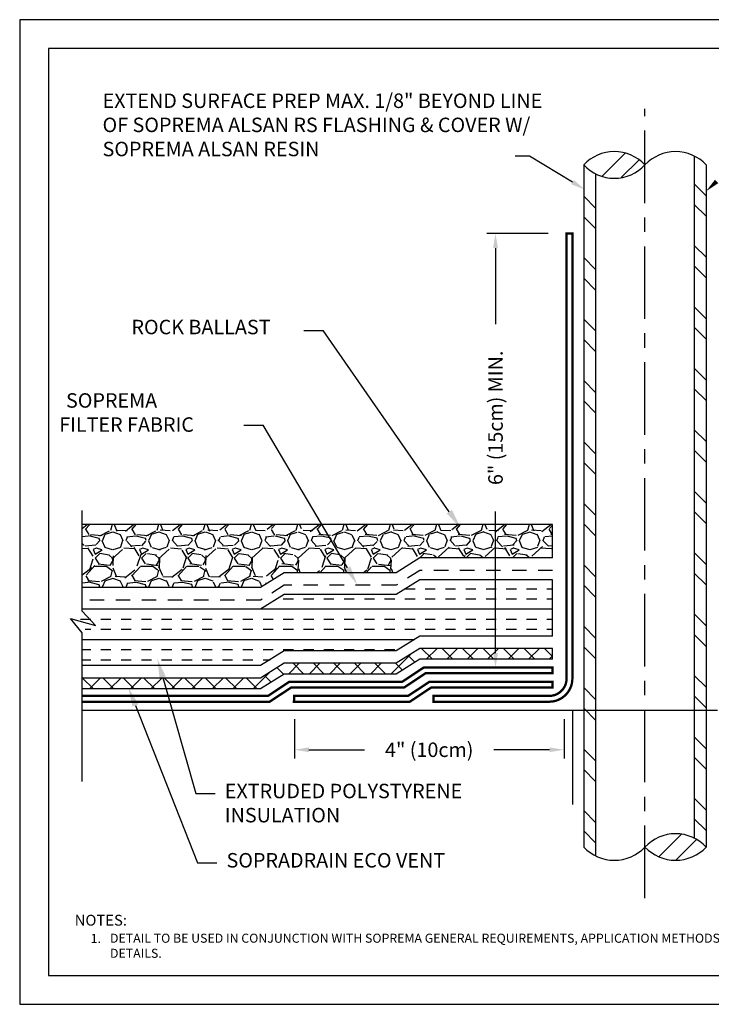
# Model space of a CAD drawing. Extents: x 0 to 11, y 0 to 8.5.
# Drawn here: x 0 to 6, y 0 to 8.5 of the extents above; entities that cross this region are included whole.
import ezdxf

# ---------------------------------------------------------------- set-up
doc = ezdxf.new("R2010")
doc.units = 0
doc.header["$LTSCALE"] = 0.5
doc.header["$MEASUREMENT"] = 0
doc.header["$PDMODE"] = 4
doc.header["$PDSIZE"] = 5
doc.linetypes.add('CENTER', pattern=[2, 1.25, -0.25, 0.25, -0.25])
doc.linetypes.add('HIDDEN', pattern=[0.375, 0.25, -0.125])
doc.layers.get('DEFPOINTS').update_dxf_attribs({"linetype": 'CONTINUOUS'})
for name, color, linetype in [('BORDER', 245, 'CONTINUOUS'), ('BORDERTXT', 42, 'CONTINUOUS'), ('CENTER', 170, 'CENTER'), ('DIM', 1, 'CONTINUOUS'), ('HATCH', 200, 'CONTINUOUS'), ('NOTES', 40, 'CONTINUOUS'), ('OBJECT1', 120, 'CONTINUOUS'), ('OBJECT2', 131, 'CONTINUOUS'), ('TEXT', 30, 'CONTINUOUS')]:
    doc.layers.add(name, color=color, linetype=linetype)
doc.styles.add('ROMANS', font='romans.shx', dxfattribs={"height": 0.125})
doc.dimstyles.get("Standard").update_dxf_attribs({"dimtxt": 0.18, "dimasz": 0.18, "dimexe": 0.18, "dimexo": 0.0625, "dimgap": 0.09, "dimtad": 0, "dimtih": 1, "dimtoh": 1, "dimdec": 4, "dimzin": 0, "dimdsep": 46, "dimtxsty": 'Standard', "dimcen": 0.09, "dimadec": 0, "dimazin": 0, "dimtfac": 1, "dimtdec": 4, "dimtofl": 0, "dimtmove": 0, "dimatfit": 3, "dimfxl": 1, "dimtolj": 1, "dimtzin": 0, "dimarcsym": 0})

# ---------------------------------------------------------------- blocks, each defined once
blk = doc.blocks.new('BORDER')
at = {"layer": 'BORDER', "color": 247}
for p, q in [((0.25, 8.25), (-10.75, 8.25)), ((-10.75, 8.25), (-10.75, -0.25)), ((-10.75, -0.25), (0.25, -0.25))]:
    blk.add_line(p, q, dxfattribs=at)
at = {"layer": 'BORDER'}
for p, q in [((0, 8), (-10.5, 8)), ((-10.5, 8), (-10.5, 0)), ((-10.5, 0), (0, 0))]:
    blk.add_line(p, q, dxfattribs=at)
at = {"layer": 'BORDERTXT', "style": 'ROMANS'}
for tag, p in [('DATE', (-0.0294, 7.4507)), ('NAME', (-0.0294, 6.0544))]:
    blk.add_attdef(tag, p, '', height=0.0625, rotation=90, dxfattribs=at)
blk = doc.blocks.new('*D3')
at = {"layer": 'DEFPOINTS', "color": 0, "transparency": 16777216}
for p in [(2.3715, 2.5355), (4.6985, 2.5355), (4.6985, 2.1975)]:
    blk.add_point(p, dxfattribs=at)
at = {"layer": 'DIM', "color": 0, "lineweight": -2, "transparency": 16777216}
for p, q in [((2.3715, 2.4605), (2.3715, 2.1225)), ((4.6985, 2.4605), (4.6985, 2.1225)), ((2.4965, 2.1975), (2.9769, 2.1975)), ((4.5735, 2.1975), (4.0931, 2.1975))]:
    blk.add_line(p, q, dxfattribs=at)
at = {"layer": 'DIM', "color": 0, "transparency": 16777216}
for points in [[(2.4965, 2.2183), (2.4965, 2.1767), (2.3715, 2.1975)], [(4.5735, 2.2183), (4.5735, 2.1767), (4.6985, 2.1975)]]:
    blk.add_solid(points, dxfattribs=at)
at = {"layer": 'DIM', "color": 0, "transparency": 16777216, "insert": (3.535, 2.1975), "char_height": 0.125, "attachment_point": 5, "style": 'ROMANS'}
blk.add_mtext('\\A1;4" (10cm)', dxfattribs=at)
blk = doc.blocks.new('*D4')
at = {"layer": 'DEFPOINTS', "color": 0, "transparency": 16777216}
for p in [(4.1071, 6.6536), (4.6364, 6.6536), (4.6364, 2.9075)]:
    blk.add_point(p, dxfattribs=at)
at = {"layer": 'DIM', "color": 0, "lineweight": -2, "transparency": 16777216}
for p, q in [((4.5614, 6.6536), (4.0321, 6.6536)), ((4.1071, 6.5286), (4.1071, 5.8709)), ((4.1071, 3.0325), (4.1071, 4.2548)), ((4.5614, 2.9075), (4.0321, 2.9075))]:
    blk.add_line(p, q, dxfattribs=at)
at = {"layer": 'DIM', "color": 0, "transparency": 16777216}
for points in [[(4.0863, 6.5286), (4.128, 6.5286), (4.1071, 6.6536)], [(4.0863, 3.0325), (4.128, 3.0325), (4.1071, 2.9075)]]:
    blk.add_solid(points, dxfattribs=at)
at = {"layer": 'DIM', "color": 0, "transparency": 16777216, "insert": (4.1071, 5.0629), "char_height": 0.125, "attachment_point": 5, "rotation": 90, "style": 'ROMANS'}
blk.add_mtext('\\A1;6" (15cm) MIN.', dxfattribs=at)

msp = doc.modelspace()

# ---------------------------------------------------------------- hatches: boundary and pattern name
at = {"layer": 'HATCH'}
h = msp.add_hatch(dxfattribs=at)
h.set_pattern_fill('ANSI32', color=8, style=0)
h.paths.add_polyline_path([(4.86822, 7.24607, 0.4335603), (5.39709, 7.24607, 0.4335603)])
h.paths.add_polyline_path([(5.39709, 1.3579, 0.4335603), (5.92596, 1.3579, 0.4335603)])
h = msp.add_hatch(dxfattribs=at)
h.set_pattern_fill('ANSI32', color=8, angle=90, style=0)
h.paths.add_polyline_path([(5.92596, 7.24607, 0.0891955), (5.82312, 7.32268), (5.82312, 1.43451, -0.0891955), (5.92596, 1.3579)])
h.paths.add_polyline_path([(4.97106, 7.16946, -0.0891955), (4.86822, 7.24607), (4.86822, 1.3579, 0.0891955), (4.97106, 1.28129)])
at = {"layer": 'OBJECT1'}
h = msp.add_hatch(dxfattribs=at)
h.set_pattern_fill('GRAVEL', color=256, scale=0.4)
h.paths.add_polyline_path([(0.53999, 4.14093), (3.57002, 4.14093), (3.65907, 3.85356), (3.45325, 3.85356), (3.24933, 3.72593), (2.28333, 3.72593), (2.07942, 3.59829), (0.53999, 3.59829)])
h.paths.add_polyline_path([(3.57002, 4.14093), (4.11925, 4.14093), (4.19408, 3.85356), (3.65907, 3.85356)])
h.paths.add_polyline_path([(4.11925, 4.14093), (4.60029, 4.14093), (4.60029, 3.85356), (4.19408, 3.85356)])
h = msp.add_hatch(dxfattribs=at)
h.set_pattern_fill('INSUL', color=256, scale=0.7)
h.paths.add_polyline_path([(0.64037, 3.33158), (0.42707, 3.26878), (0.53999, 3.39437), (0.53999, 3.40985), (2.07942, 3.40985), (2.28333, 3.53749), (3.24933, 3.53749), (3.45325, 3.66513), (3.71746, 3.66513), (3.86807, 3.17911), (3.45325, 3.17911), (3.24933, 3.05147), (2.28333, 3.05147), (2.07942, 2.92384), (0.53999, 2.92384), (0.53999, 3.20599)])
h.paths.add_polyline_path([(3.71746, 3.66513), (4.24315, 3.66513), (4.36971, 3.17911), (3.86807, 3.17911)])
h.paths.add_polyline_path([(4.24315, 3.66513), (4.60029, 3.66513), (4.60029, 3.17911), (4.36971, 3.17911)])
h = msp.add_hatch(dxfattribs=at)
h.set_pattern_fill('ANSI37', color=256)
h.paths.add_polyline_path([(3.45325, 3.07173), (3.90134, 3.07173), (3.93024, 2.97846), (3.45325, 2.97846), (3.24933, 2.85082), (2.28333, 2.85082), (2.07942, 2.72318), (0.53999, 2.72318), (0.53999, 2.81646), (2.07942, 2.81646), (2.28333, 2.94409), (3.24933, 2.94409)])
h.paths.add_polyline_path([(3.90134, 3.07173), (4.60029, 3.07173), (4.60029, 2.97846), (3.93024, 2.97846)])

# ---------------------------------------------------------------- linework, layer by layer
at = {"layer": 'CENTER'}
msp.add_line((5.39709, 0.91742), (5.39709, 7.72973), dxfattribs=at)
at = {"layer": 'DIM'}
for p, q in [((4.4013, 7.32138), (4.2763, 7.32138)), ((4.77218, 7.09772), (4.4013, 7.32138)), ((2.45201, 5.81809), (2.61859, 5.81809)), ((3.70828, 4.25285), (2.61859, 5.81809)), ((1.9346, 4.99829), (2.10118, 4.99829)), ((2.82935, 3.76658), (2.10118, 4.99829)), ((1.23412, 2.82242), (1.52018, 1.81845)), ((0.99982, 2.58001), (1.53508, 1.22037)), ((1.52018, 1.81845), (1.68676, 1.81845)), ((1.53508, 1.22037), (1.70166, 1.22037))]:
    msp.add_line(p, q, dxfattribs=at)
msp.add_lwpolyline([(0.53999, 1.92373), (0.53999, 3.20599), (0.43962, 3.33158), (0.65292, 3.26878), (0.53999, 3.39437), (0.53999, 4.26208)], dxfattribs=at)
for points in [[(4.78294, 7.11556), (4.76143, 7.07988), (4.87923, 7.03317)], [(6.03013, 7.08854), (6.00178, 7.11908), (5.92434, 7.01877)], [(3.73107, 4.26871), (3.68549, 4.23699), (3.80346, 4.11614)], [(2.85325, 3.78071), (2.80545, 3.75245), (2.91412, 3.62318)], [(1.20742, 2.81481), (1.26082, 2.83003), (1.18848, 2.98262)], [(0.97409, 2.56959), (1.02555, 2.59043), (0.93728, 2.7344)]]:
    msp.add_solid(points, dxfattribs=at)
at = {"layer": 'HATCH', "linetype": 'HIDDEN'}
for points in [[(3.45325, 3.74464), (3.24933, 3.61701)], [(4.60029, 3.74464), (3.45325, 3.74464)], [(2.28333, 3.61701), (2.07942, 3.48937)], [(3.24933, 3.61701), (2.28333, 3.61701)], [(2.07942, 3.48937), (0.53999, 3.48937)]]:
    msp.add_lwpolyline(points, dxfattribs=at)
at = {"layer": 'OBJECT1'}
for p, q in [((5.82312, 7.32268), (5.82312, 1.43451)), ((4.86822, 7.24607), (4.86822, 1.3579)), ((5.92596, 7.24607), (5.92596, 1.3579)), ((4.97106, 7.16946), (4.97106, 1.28129)), ((4.60029, 4.14093), (0.53999, 4.14093)), ((4.60029, 3.85356), (4.60029, 4.14093)), ((4.60029, 2.97846), (4.60029, 3.07173)), ((4.77057, 2.53549), (0.53999, 2.53549)), ((4.77057, 2.53549), (4.77057, 1.72491)), ((6.02361, 2.53549), (4.77057, 2.53549))]:
    msp.add_line(p, q, dxfattribs=at)
for points in [[(3.45325, 3.85356), (3.24933, 3.72593)], [(4.60029, 3.85356), (3.45325, 3.85356)], [(2.28333, 3.72593), (2.07942, 3.59829)], [(3.24933, 3.72593), (2.28333, 3.72593)], [(2.07942, 3.59829), (0.53999, 3.59829)], [(3.45325, 3.07173), (3.24933, 2.94409)], [(4.60029, 3.07173), (3.45325, 3.07173)], [(3.45325, 2.97846), (3.24933, 2.85082)], [(4.60029, 2.97846), (3.45325, 2.97846)], [(2.28333, 2.94409), (2.07942, 2.81646)], [(3.24933, 2.94409), (2.28333, 2.94409)], [(2.07942, 2.81646), (0.53999, 2.81646)], [(2.28333, 2.85082), (2.07942, 2.72318)], [(3.24933, 2.85082), (2.28333, 2.85082)], [(2.07942, 2.72318), (0.53999, 2.72318)]]:
    msp.add_lwpolyline(points, dxfattribs=at)
for centre, start, end in [((5.13265, 6.99844), 43.120715, 136.879285), ((5.66152, 6.99844), 43.120715, 136.879285), ((5.13265, 7.4937), 223.120715, 316.879285), ((5.66152, 1.11026), 43.120715, 136.879285), ((5.13265, 1.60553), 223.120715, 316.879285), ((5.66152, 1.60553), 223.120715, 316.879285)]:
    msp.add_arc(centre, 0.36228, start, end, dxfattribs=at)
at = {"layer": 'OBJECT2'}
msp.add_line((4.60029, 3.17911), (4.60029, 3.66513), dxfattribs=at)
at = {"layer": 'OBJECT2', "const_width": 0.02}
for points in [[(4.11657, 2.6123), (4.57057, 2.6123, 0.4142136), (4.77057, 2.8123), (4.77057, 6.65357), (4.72052, 6.65357)], [(4.53133, 2.66235), (4.57057, 2.66235, 0.4142136), (4.72052, 2.8123), (4.72052, 6.60352)]]:
    msp.add_lwpolyline(points, format="xyb", dxfattribs=at)
for points in [[(4.77057, 6.65357), (4.72052, 6.65357), (4.72052, 2.89254)], [(2.88049, 2.78508), (3.30311, 2.78508), (3.48805, 2.9078), (4.11657, 2.9078)], [(4.11657, 2.9078), (4.5977, 2.9078), (4.5977, 2.85775), (4.11657, 2.85775)], [(4.11657, 2.85775), (3.50315, 2.85775), (3.31821, 2.73503), (2.88049, 2.73503)], [(0.53999, 2.66235), (2.14304, 2.66235), (2.32798, 2.78508), (2.75643, 2.78508)], [(2.75643, 2.73503), (2.34308, 2.73503), (2.15814, 2.6123), (0.53999, 2.6123)], [(2.75643, 2.78508), (2.88049, 2.78508)], [(2.88049, 2.73503), (2.75643, 2.73503)], [(2.88049, 2.66235), (3.35261, 2.66235), (3.53755, 2.78508), (4.11657, 2.78508)], [(4.11657, 2.73503), (3.55264, 2.73503), (3.3677, 2.6123), (2.88049, 2.6123)], [(4.11657, 2.78508), (4.5977, 2.78508), (4.5977, 2.73503), (4.11657, 2.73503)], [(2.36785, 2.60985), (2.36785, 2.66235), (2.88049, 2.66235)], [(4.11657, 2.66235), (3.57278, 2.66235), (3.57278, 2.6123), (4.11657, 2.6123)], [(4.53133, 2.66235), (4.11657, 2.66235)], [(2.88049, 2.6123), (2.35757, 2.6123)]]:
    msp.add_lwpolyline(points, dxfattribs=at)
at = {"layer": 'OBJECT2'}
for points in [[(3.45325, 3.66513), (3.24933, 3.53749)], [(4.60029, 3.66513), (3.45325, 3.66513)], [(2.28333, 3.53749), (2.07942, 3.40985)], [(3.24933, 3.53749), (2.28333, 3.53749)], [(2.07942, 3.40985), (0.53999, 3.40985)], [(3.45325, 3.17911), (3.24933, 3.05147)], [(4.60029, 3.17911), (3.45325, 3.17911)], [(2.28333, 3.05147), (2.07942, 2.92384)], [(3.24933, 3.05147), (2.28333, 3.05147)], [(2.07942, 2.92384), (0.53999, 2.92384)]]:
    msp.add_lwpolyline(points, dxfattribs=at)

# ---------------------------------------------------------------- block references
at = {"layer": 'BORDERTXT'}
msp.add_blockref('BORDER', (10.75, 0.25), dxfattribs=at)

# ---------------------------------------------------------------- texts
at = {"layer": 'DIM', "insert": (0.71527, 7.8628), "char_height": 0.125, "width": 3.9077574, "attachment_point": 1, "style": 'ROMANS'}
msp.add_mtext('EXTEND SURFACE PREP MAX. 1/8" BEYOND LINE OF SOPREMA ALSAN RS FLASHING & COVER W/ SOPREMA ALSAN RESIN', dxfattribs=at)
at = {"layer": 'NOTES', "style": 'ROMANS'}
for s, height, p in [('NOTES:', 0.09375, (0.47484, 0.67911)), ('1.', 0.0781, (0.6127, 0.52966))]:
    msp.add_text(s, height=height, dxfattribs=at).set_placement(p)
at = {"layer": 'NOTES', "insert": (0.77942, 0.60974), "char_height": 0.0781, "width": 6.4499099, "attachment_point": 1, "style": 'ROMANS'}
msp.add_mtext('DETAIL TO BE USED IN CONJUNCTION WITH SOPREMA GENERAL REQUIREMENTS, APPLICATION METHODS AND APPROVED DETAILS.', dxfattribs=at)
at = {"layer": 'TEXT', "char_height": 0.125, "attachment_point": 1, "style": 'ROMANS'}
for s, insert, width in [('ROCK BALLAST', (0.9646, 5.90939), 4.5400781), ('\\pi0.66415;SOPREMA \\P\\pi0.19391;FILTER FABRIC', (0.31682, 5.27549), 1.5034367), ('EXTRUDED POLYSTYRENE \\PINSULATION', (1.77051, 1.90385), 4.5400781), ('SOPRADRAIN ECO VENT', (1.78541, 1.30577), 4.5400781)]:
    msp.add_mtext(s, dxfattribs=dict(at, insert=insert, width=width))

# ---------------------------------------------------------------- dimensions: what is measured, and where the dimension line sits
at = {"layer": 'DIM'}
dim = msp.add_linear_dim(base=(4.10712, 6.65357), p1=(4.6364, 2.9075), p2=(4.6364, 6.65357), angle=90, text='6" (15cm) MIN.', dimstyle='Standard', override={"dimtxt": 0.125, "dimasz": 0.125, "dimexe": 0.075, "dimexo": 0.075, "dimgap": 0.07, "dimtih": 0, "dimtoh": 0, "dimtxsty": 'ROMANS'}, dxfattribs=at)
dim.commit()
dim.dimension.update_dxf_attribs({"geometry": '*D4', "text_midpoint": (4.10712, 5.06285), "dimtype": 160})
dim = msp.add_linear_dim(base=(4.6985, 2.1975), p1=(2.37151, 2.53546), p2=(4.6985, 2.53546), text='4" (10cm)', dimstyle='Standard', override={"dimtxt": 0.125, "dimasz": 0.125, "dimexe": 0.075, "dimexo": 0.075, "dimgap": 0.07, "dimtih": 0, "dimtoh": 0, "dimtxsty": 'ROMANS'}, dxfattribs=at)
dim.commit()
dim.dimension.update_dxf_attribs({"geometry": '*D3', "text_midpoint": (3.53501, 2.1975)})

doc.saveas('drawing.dxf')
